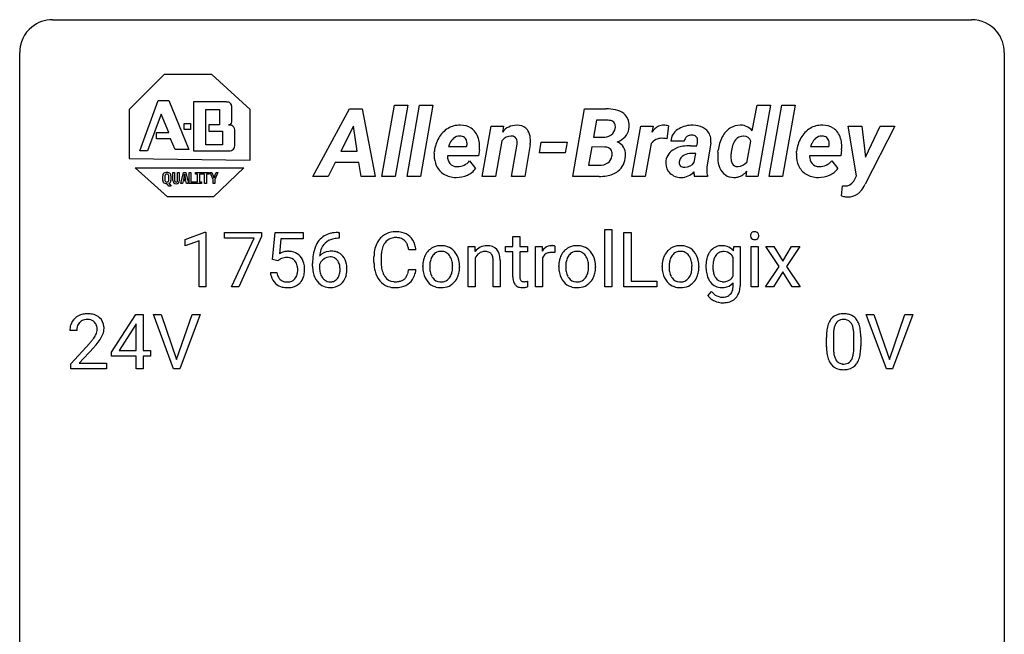
# Model space of a CAD drawing. Extents: x 2.8 to 26.6, y -2.8 to 92.5.
# Drawn here: x 2.8 to 26.6, y 77.6 to 92.5 of the extents above; entities that cross this region are included whole.
import ezdxf

# ---------------------------------------------------------------- set-up
doc = ezdxf.new("R2010")
doc.units = 0
doc.layers.add('DEFAULT_255_1_388', color=255, linetype='CONTINUOUS')
doc.layers.add('DEFAULT_255_2_778', color=255, linetype='CONTINUOUS')

msp = doc.modelspace()

# ---------------------------------------------------------------- linework, layer by layer
at = {"layer": 'DEFAULT_255_1_388'}
for p, q in [((16.93, 86.011), (16.93, 87.399)), ((16.93, 87.399), (17.097, 87.399)), ((17.097, 87.399), (17.097, 86.011)), ((6.779, 87.153), (7.258, 87.333)), ((7.258, 87.333), (7.284, 87.333)), ((7.284, 87.333), (7.284, 86.011)), ((7.734, 87.19), (7.734, 87.327)), ((7.734, 87.327), (8.623, 87.327)), ((8.446, 87.19), (7.734, 87.19)), ((7.903, 86.011), (8.446, 87.19)), ((8.623, 87.233), (8.078, 86.011)), ((8.623, 87.327), (8.623, 87.233)), ((8.89, 86.671), (8.957, 87.327)), ((8.957, 87.327), (9.631, 87.327)), ((9.098, 87.172), (9.059, 86.814)), ((9.631, 87.172), (9.098, 87.172)), ((9.631, 87.327), (9.631, 87.172)), ((10.508, 87.186), (10.477, 87.186)), ((10.478, 87.328), (10.508, 87.328)), ((10.508, 87.328), (10.508, 87.186)), ((14.707, 87.226), (14.874, 87.226)), ((14.707, 86.989), (14.707, 87.226)), ((14.874, 87.226), (14.874, 86.989)), ((17.39, 86.011), (17.39, 87.327)), ((17.39, 87.327), (17.565, 87.327)), ((17.565, 87.327), (17.565, 86.153)), ((6.779, 87.002), (6.779, 87.153)), ((7.116, 87.125), (6.779, 87.002)), ((7.116, 86.011), (7.116, 87.125)), ((13.626, 86.989), (13.784, 86.989)), ((13.626, 86.011), (13.626, 86.989)), ((13.784, 86.989), (13.79, 86.866)), ((14.529, 86.86), (14.529, 86.989)), ((14.529, 86.989), (14.707, 86.989)), ((14.874, 86.989), (15.057, 86.989)), ((15.057, 86.989), (15.057, 86.86)), ((15.252, 86.011), (15.252, 86.989)), ((15.252, 86.989), (15.414, 86.989)), ((15.414, 86.989), (15.417, 86.876)), ((15.724, 86.994), (15.724, 86.839)), ((20.041, 86.881), (20.049, 86.989)), ((20.049, 86.989), (20.201, 86.989)), ((20.201, 86.989), (20.201, 86.035)), ((20.468, 86.011), (20.468, 86.989)), ((20.468, 86.989), (20.635, 86.989)), ((20.635, 86.989), (20.635, 86.011)), ((21.143, 86.506), (20.823, 86.989)), ((20.823, 86.989), (21.016, 86.989)), ((21.016, 86.989), (21.231, 86.632)), ((21.231, 86.632), (21.447, 86.989)), ((21.643, 86.989), (21.323, 86.506)), ((21.447, 86.989), (21.643, 86.989)), ((11.347, 86.608), (11.347, 86.734)), ((11.522, 86.73), (11.522, 86.602)), ((12.36, 86.904), (12.186, 86.904)), ((13.793, 86.708), (13.793, 86.011)), ((14.707, 86.86), (14.529, 86.86)), ((14.707, 86.253), (14.707, 86.86)), ((15.057, 86.86), (14.874, 86.86)), ((14.874, 86.86), (14.874, 86.253)), ((15.419, 86.705), (15.419, 86.011)), ((20.033, 86.279), (20.033, 86.725)), ((9.023, 86.637), (8.89, 86.671)), ((9.068, 86.673), (9.023, 86.637)), ((9.862, 86.512), (9.862, 86.576)), ((10.03, 86.554), (10.03, 86.493)), ((12.527, 86.497), (12.527, 86.509)), ((13.417, 86.501), (13.417, 86.489)), ((14.228, 86.011), (14.228, 86.658)), ((14.395, 86.657), (14.395, 86.011)), ((15.816, 86.497), (15.816, 86.509)), ((16.706, 86.501), (16.706, 86.489)), ((18.316, 86.497), (18.316, 86.509)), ((19.206, 86.501), (19.206, 86.489)), ((20.813, 86.011), (21.143, 86.506)), ((21.323, 86.506), (21.653, 86.011)), ((8.843, 86.357), (9.001, 86.357)), ((12.186, 86.429), (12.36, 86.429)), ((21.233, 86.377), (21.007, 86.011)), ((21.459, 86.011), (21.233, 86.377)), ((7.284, 86.011), (7.116, 86.011)), ((8.078, 86.011), (7.903, 86.011)), ((13.793, 86.011), (13.626, 86.011)), ((14.395, 86.011), (14.228, 86.011)), ((15.061, 86.147), (15.061, 86.011)), ((15.419, 86.011), (15.252, 86.011)), ((17.097, 86.011), (16.93, 86.011)), ((18.188, 86.011), (17.39, 86.011)), ((17.565, 86.153), (18.188, 86.153)), ((18.188, 86.153), (18.188, 86.011)), ((20.033, 86.025), (20.033, 86.109)), ((20.635, 86.011), (20.468, 86.011)), ((21.007, 86.011), (20.813, 86.011)), ((21.653, 86.011), (21.459, 86.011)), ((19.425, 85.795), (19.512, 85.896)), ((4.995, 84.431), (5.585, 85.342)), ((5.585, 85.342), (5.763, 85.342)), ((5.763, 85.342), (5.763, 84.469)), ((6.499, 84.027), (6.012, 85.342)), ((6.012, 85.342), (6.201, 85.342)), ((6.201, 85.342), (6.575, 84.257)), ((6.575, 84.257), (6.951, 85.342)), ((7.141, 85.342), (6.653, 84.027)), ((6.951, 85.342), (7.141, 85.342)), ((23.738, 84.027), (23.25, 85.342)), ((23.25, 85.342), (23.439, 85.342)), ((23.439, 85.342), (23.813, 84.257)), ((23.813, 84.257), (24.189, 85.342)), ((24.379, 85.342), (23.891, 84.027)), ((24.189, 85.342), (24.379, 85.342)), ((5.575, 85.078), (5.185, 84.469)), ((5.595, 85.114), (5.575, 85.078)), ((5.595, 84.469), (5.595, 85.114)), ((4.16, 84.955), (3.993, 84.955)), ((22.29, 84.565), (22.29, 84.789)), ((22.457, 84.829), (22.457, 84.562)), ((22.953, 84.543), (22.953, 84.817)), ((23.12, 84.805), (23.12, 84.588)), ((4.018, 84.147), (4.473, 84.653)), ((4.572, 84.546), (4.219, 84.163)), ((4.995, 84.332), (4.995, 84.431)), ((5.595, 84.332), (4.995, 84.332)), ((5.185, 84.469), (5.595, 84.469)), ((5.595, 84.027), (5.595, 84.332)), ((5.763, 84.469), (5.945, 84.469)), ((5.945, 84.332), (5.763, 84.332)), ((5.763, 84.332), (5.763, 84.027)), ((5.945, 84.469), (5.945, 84.332)), ((4.018, 84.027), (4.018, 84.147)), ((4.219, 84.163), (4.88, 84.163)), ((4.88, 84.163), (4.88, 84.027)), ((4.88, 84.027), (4.018, 84.027)), ((5.763, 84.027), (5.595, 84.027)), ((6.653, 84.027), (6.499, 84.027)), ((23.891, 84.027), (23.738, 84.027))]:
    msp.add_line(p, q, dxfattribs=at)
for centre, radius, start, end in [((10.411, 86.811), 0.508, 102.8716, 140.8565), ((10.439, 86.786), 0.394, 104.2856, 133.863), ((10.483, 86.536), 0.791, 90.3778, 103.5868), ((10.483, 86.624), 0.562, 90.6001, 104.5147), ((11.887, 86.838), 0.522, 136.7832, 155.2473), ((11.843, 86.875), 0.465, 121.7633, 136.4281), ((11.858, 86.847), 0.496, 95.646, 121.549), ((11.857, 86.9), 0.301, 109.2998, 143.3037), ((11.873, 86.842), 0.36, 89.3452, 108.5744), ((11.876, 86.723), 0.622, 89.9246, 96.1376), ((11.882, 86.736), 0.609, 76.6779, 90.4564), ((11.877, 86.71), 0.492, 87.3803, 90.0252), ((11.885, 86.828), 0.374, 74.7009, 87.8124), ((11.92, 86.949), 0.248, 47.4372, 75.0696), ((11.926, 86.915), 0.425, 47.4859, 76.9287), ((11.91, 86.904), 0.444, 16.5424, 46.8935), ((20.565, 87.249), 0.11, 161.4148, 180.5533), ((20.579, 87.248), 0.124, 179.942, 185.0971), ((20.548, 87.244), 0.0938, 184.1071, 222.4604), ((20.551, 87.253), 0.0956, 138.183, 160.9308), ((20.538, 87.264), 0.0792, 104.6372, 138.0036), ((20.534, 87.231), 0.0744, 222.5057, 237.9918), ((20.542, 87.245), 0.0902, 238.5428, 259.129), ((20.55, 87.223), 0.122, 92.0601, 105.2199), ((20.552, 87.294), 0.14, 258.8433, 270.4149), ((20.553, 87.184), 0.161, 89.9791, 92.5006), ((20.554, 87.209), 0.135, 78.0235, 90.4478), ((20.556, 87.277), 0.124, 272.3544, 285.8952), ((20.564, 87.256), 0.0878, 55.0522, 78.3363), ((20.568, 87.236), 0.0807, 285.4398, 316.532), ((20.57, 87.266), 0.0768, 42.0506, 54.4508), ((20.555, 87.252), 0.0974, 1.7494, 42.1499), ((20.561, 87.243), 0.0909, 316.711, 341.6513), ((20.545, 87.247), 0.107, 342.1062, 0.5536), ((20.526, 87.248), 0.126, 359.9833, 2.8354), ((10.732, 86.66), 0.864, 157.9802, 171.6247), ((10.483, 86.76), 0.596, 141.4299, 157.8541), ((10.458, 86.774), 0.416, 134.5304, 161.621), ((12.015, 86.777), 0.664, 155.0367, 169.6003), ((12.163, 86.764), 0.639, 162.9376, 174.6209), ((11.943, 86.834), 0.409, 143.0753, 163.1919), ((11.915, 86.95), 0.251, 27.8167, 46.4008), ((11.79, 86.883), 0.392, 15.7651, 27.941), ((11.567, 86.818), 0.625, 7.8889, 15.9242), ((11.729, 86.844), 0.635, 5.4073, 17.0364), ((12.952, 86.602), 0.402, 121.7043, 134.7771), ((12.959, 86.588), 0.419, 93.4001, 121.54), ((12.97, 86.495), 0.512, 89.9706, 93.9763), ((12.975, 86.539), 0.468, 71.3322, 90.6163), ((12.994, 86.607), 0.398, 41.1814, 70.7072), ((14.083, 86.64), 0.37, 116.4596, 142.3238), ((14.076, 86.637), 0.37, 89.9345, 115.4117), ((14.083, 86.546), 0.461, 90.001, 90.7058), ((14.089, 86.615), 0.392, 71.6503, 91.0164), ((14.13, 86.748), 0.253, 13.4487, 70.793), ((15.67, 86.722), 0.296, 127.8167, 148.63), ((15.642, 86.751), 0.256, 91.333, 126.7875), ((15.65, 86.671), 0.336, 89.9858, 92.4688), ((15.651, 86.702), 0.306, 85.3588, 90.1624), ((15.661, 86.814), 0.192, 78.4019, 85.4593), ((15.677, 86.892), 0.113, 67.7849, 78.5738), ((15.689, 86.924), 0.0789, 63.4805, 67.3075), ((16.241, 86.602), 0.402, 121.7043, 134.7771), ((16.248, 86.588), 0.419, 93.4001, 121.54), ((16.259, 86.495), 0.512, 89.9706, 93.9763), ((16.264, 86.539), 0.468, 71.3322, 90.6163), ((16.283, 86.607), 0.398, 41.1814, 70.7072), ((18.741, 86.602), 0.402, 121.7043, 134.7771), ((18.748, 86.588), 0.419, 93.4001, 121.54), ((18.759, 86.495), 0.512, 89.9706, 93.9763), ((18.764, 86.539), 0.468, 71.3322, 90.6163), ((18.783, 86.607), 0.398, 41.1814, 70.7072), ((19.749, 86.672), 0.334, 94.3317, 143.2675), ((19.761, 86.584), 0.423, 89.9488, 95.0093), ((19.766, 86.602), 0.405, 72.9497, 90.6081), ((19.789, 86.685), 0.319, 37.7744, 72.5099), ((20.553, 87.319), 0.165, 269.9726, 272.8113), ((9.267, 86.456), 0.414, 93.7182, 120.2539), ((9.188, 86.515), 0.199, 114.1952, 127.3642), ((9.214, 86.454), 0.265, 98.9836, 113.8906), ((9.237, 86.316), 0.405, 89.6805, 99.1614), ((9.24, 86.391), 0.33, 84.6966, 90.0672), ((9.278, 86.365), 0.506, 89.966, 94.2495), ((9.254, 86.483), 0.237, 41.7851, 85.9892), ((9.283, 86.431), 0.439, 73.8045, 90.5586), ((9.309, 86.528), 0.339, 41.3071, 73.543), ((9.262, 86.488), 0.401, 13.5076, 41.2175), ((11.226, 86.584), 1.364, 171.4524, 180.3159), ((10.29, 86.531), 0.341, 95.8332, 138.9954), ((10.803, 86.687), 0.773, 173.7818, 174.9252), ((10.644, 86.708), 0.613, 161.2851, 174.2074), ((10.293, 86.451), 0.284, 124.9742, 144.896), ((10.288, 86.468), 0.267, 89.8751, 126.2072), ((10.315, 86.387), 0.487, 89.8756, 97.0541), ((10.289, 86.471), 0.264, 85.015, 90.0508), ((10.296, 86.527), 0.208, 36.825, 85.7417), ((10.321, 86.481), 0.393, 71.6407, 90.6241), ((10.338, 86.544), 0.329, 39.6368, 71.0191), ((10.266, 86.482), 0.423, 10.6588, 39.9045), ((12.221, 86.738), 0.874, 169.5838, 180.2758), ((12.458, 86.732), 0.936, 174.3421, 180.143), ((13.058, 86.535), 0.529, 153.8609, 166.0966), ((12.983, 86.575), 0.444, 135.1317, 154.2535), ((13.032, 86.575), 0.327, 143.0176, 163.234), ((13.017, 86.581), 0.311, 141.4608, 142.3839), ((12.97, 86.623), 0.248, 115.7996, 142.2901), ((12.967, 86.619), 0.251, 89.1923, 114.7099), ((12.97, 86.554), 0.316, 88.8963, 90.0045), ((12.975, 86.619), 0.251, 63.3365, 89.7194), ((12.97, 86.619), 0.253, 36.5919, 62.244), ((12.914, 86.572), 0.326, 31.3007, 37.3955), ((12.869, 86.548), 0.376, 10.9991, 30.8318), ((12.94, 86.558), 0.471, 12.1971, 41.3447), ((14.059, 86.581), 0.295, 125.2968, 154.5574), ((14.023, 86.633), 0.231, 109.1912, 125.3078), ((14.03, 86.608), 0.258, 89.5084, 108.7922), ((14.033, 86.524), 0.341, 83.9625, 90.1534), ((14.046, 86.634), 0.23, 70.8751, 84.3175), ((14.075, 86.714), 0.145, 43.7653, 71.2774), ((14.068, 86.711), 0.152, 22.2262, 42.6534), ((13.992, 86.68), 0.234, 8.7539, 22.2899), ((13.85, 86.657), 0.378, 0.1648, 8.9344), ((13.871, 86.666), 0.524, 1.325, 15.5956), ((13.641, 86.652), 0.754, 0.4328, 2.0284), ((15.692, 86.591), 0.296, 155.6557, 157.2568), ((15.615, 86.633), 0.209, 107.1347, 157.6457), ((15.638, 86.55), 0.295, 89.2758, 106.6213), ((15.642, 86.273), 0.572, 86.8047, 90.0424), ((15.649, 86.382), 0.463, 80.6752, 86.8938), ((16.347, 86.535), 0.529, 153.8609, 166.0966), ((16.272, 86.575), 0.444, 135.1317, 154.2535), ((16.321, 86.575), 0.327, 143.0176, 163.234), ((16.306, 86.581), 0.311, 141.4608, 142.3839), ((16.259, 86.623), 0.248, 115.7996, 142.2901), ((16.256, 86.619), 0.251, 89.1923, 114.7099), ((16.259, 86.554), 0.316, 88.8963, 90.0045), ((16.264, 86.619), 0.251, 63.3365, 89.7194), ((16.259, 86.619), 0.253, 36.5919, 62.244), ((16.203, 86.572), 0.326, 31.3007, 37.3955), ((16.158, 86.548), 0.376, 10.9991, 30.8318), ((16.229, 86.558), 0.471, 12.1971, 41.3447), ((18.847, 86.535), 0.529, 153.8609, 166.0966), ((18.772, 86.575), 0.444, 135.1317, 154.2535), ((18.821, 86.575), 0.327, 143.0176, 163.234), ((18.806, 86.581), 0.311, 141.4608, 142.3839), ((18.759, 86.623), 0.248, 115.7996, 142.2901), ((18.756, 86.619), 0.251, 89.1923, 114.7099), ((18.759, 86.554), 0.316, 88.8963, 90.0045), ((18.764, 86.619), 0.251, 63.3365, 89.7194), ((18.759, 86.619), 0.253, 36.5919, 62.244), ((18.703, 86.572), 0.326, 31.3007, 37.3955), ((18.659, 86.548), 0.376, 10.9991, 30.8318), ((18.729, 86.558), 0.471, 12.1971, 41.3447), ((19.915, 86.562), 0.535, 152.8534, 170.0825), ((19.821, 86.607), 0.431, 142.0148, 152.4186), ((20.057, 86.53), 0.511, 162.5985, 173.3417), ((19.866, 86.591), 0.31, 144.7982, 162.8716), ((19.829, 86.613), 0.267, 143.9896, 144.1067), ((19.793, 86.645), 0.22, 111.1808, 145.0423), ((19.8, 86.615), 0.25, 89.284, 110.1848), ((19.803, 86.541), 0.324, 87.2691, 90.0178), ((19.813, 86.625), 0.24, 48.5794, 88.6245), ((19.772, 86.586), 0.296, 27.9928, 47.6314), ((9.228, 86.461), 0.271, 12.649, 41.6081), ((9.109, 86.432), 0.393, 359.5579, 12.9534), ((9.077, 86.439), 0.592, 1.133, 13.8831), ((8.918, 86.431), 0.752, 359.9925, 1.5431), ((10.598, 86.507), 0.736, 179.6345, 191.7837), ((10.273, 86.467), 0.258, 145.2975, 160.2661), ((10.619, 86.489), 0.589, 179.6512, 190.2856), ((10.249, 86.484), 0.271, 32.3029, 38.0821), ((10.214, 86.465), 0.311, 11.0483, 31.8146), ((10.07, 86.435), 0.457, 359.6211, 11.284), ((10.087, 86.436), 0.606, 347.2486, 0.4371), ((10.092, 86.444), 0.601, 359.6828, 11.1327), ((12.429, 86.607), 1.082, 179.9915, 181.5398), ((12.197, 86.595), 0.849, 181.122, 193.8755), ((12.353, 86.598), 0.832, 179.6817, 189.1506), ((12.072, 86.551), 0.546, 188.9911, 203.5772), ((13.155, 86.513), 0.628, 166.3005, 180.3319), ((13.217, 86.493), 0.69, 179.6101, 192.0695), ((13.45, 86.491), 0.756, 174.1226, 180.1564), ((13.265, 86.486), 0.57, 179.6363, 190.6161), ((13.209, 86.518), 0.513, 162.9447, 174.3734), ((12.697, 86.513), 0.553, 359.6235, 11.2017), ((12.498, 86.508), 0.751, 354.7283, 0.1208), ((12.723, 86.506), 0.693, 359.5703, 12.5804), ((12.776, 86.486), 0.64, 347.0197, 0.319), ((16.444, 86.513), 0.628, 166.3005, 180.3319), ((16.506, 86.493), 0.69, 179.6101, 192.0695), ((16.739, 86.491), 0.756, 174.1226, 180.1564), ((16.554, 86.486), 0.57, 179.6363, 190.6161), ((16.498, 86.518), 0.513, 162.9447, 174.3734), ((15.986, 86.513), 0.553, 359.6235, 11.2017), ((15.787, 86.508), 0.751, 354.7283, 0.1208), ((16.012, 86.506), 0.693, 359.5703, 12.5804), ((16.065, 86.486), 0.64, 347.0197, 0.319), ((18.944, 86.513), 0.628, 166.3005, 180.3319), ((19.006, 86.493), 0.69, 179.6101, 192.0695), ((19.24, 86.491), 0.756, 174.1226, 180.1564), ((19.054, 86.486), 0.57, 179.6363, 190.6161), ((18.998, 86.518), 0.513, 162.9447, 174.3734), ((18.486, 86.513), 0.553, 359.6235, 11.2017), ((18.287, 86.508), 0.751, 354.7283, 0.1208), ((18.512, 86.506), 0.693, 359.5703, 12.5804), ((18.566, 86.486), 0.64, 347.0197, 0.319), ((20.179, 86.513), 0.804, 169.8802, 180.3465), ((20.346, 86.507), 0.97, 179.9294, 184.2551), ((20.357, 86.493), 0.813, 173.1877, 180.246), ((20.197, 86.486), 0.654, 179.6989, 188.5749), ((9.346, 86.401), 0.505, 184.9244, 194.4976), ((9.207, 86.36), 0.36, 193.7536, 228.5273), ((9.368, 86.405), 0.37, 187.3597, 198.6734), ((9.25, 86.364), 0.245, 198.4454, 217.7945), ((9.217, 86.34), 0.204, 218.2887, 228.5613), ((9.272, 86.343), 0.212, 286.725, 320.6005), ((9.229, 86.378), 0.267, 320.6712, 344.544), ((9.099, 86.417), 0.403, 344.2414, 356.7358), ((8.959, 86.428), 0.544, 356.3547, 0.0507), ((9.259, 86.381), 0.405, 323.6727, 348.1675), ((9.062, 86.426), 0.607, 347.8573, 0.4294), ((10.38, 86.458), 0.513, 191.4115, 218.6078), ((10.428, 86.453), 0.395, 190.0945, 207.51), ((10.365, 86.423), 0.325, 207.9585, 216.3254), ((10.326, 86.392), 0.275, 215.7661, 232.5457), ((10.299, 86.339), 0.206, 289.1832, 322.9685), ((10.23, 86.393), 0.293, 322.6007, 346.5183), ((10.1, 86.426), 0.428, 346.2585, 358.774), ((9.985, 86.432), 0.543, 358.3758, 0.0082), ((10.275, 86.391), 0.413, 318.1409, 347.6118), ((11.93, 86.526), 0.574, 193.548, 219.5756), ((11.951, 86.5), 0.415, 203.9075, 215.1312), ((11.847, 86.42), 0.284, 213.9072, 263.8849), ((11.931, 86.375), 0.232, 311.0645, 332.0111), ((11.797, 86.449), 0.385, 331.6587, 343.2877), ((11.565, 86.521), 0.628, 343.1447, 351.0104), ((11.402, 86.551), 0.794, 350.7125, 351.1627), ((11.921, 86.43), 0.432, 311.456, 340.4421), ((11.744, 86.496), 0.62, 340.1775, 353.7812), ((13.005, 86.444), 0.472, 191.6264, 221.3527), ((13.08, 86.45), 0.382, 190.4136, 208.7169), ((13.022, 86.421), 0.318, 209.1871, 217.4222), ((12.963, 86.369), 0.239, 216.1157, 265.2575), ((12.979, 86.371), 0.241, 292.9269, 323.1778), ((12.932, 86.412), 0.304, 322.2567, 323.088), ((12.901, 86.43), 0.339, 323.6941, 343.8494), ((12.724, 86.484), 0.524, 343.5747, 355.0081), ((12.979, 86.413), 0.423, 310.4228, 334.8045), ((12.884, 86.463), 0.53, 334.3504, 346.8461), ((15.19, 86.253), 0.483, 179.8988, 184.9677), ((15.05, 86.238), 0.343, 184.6409, 196.8266), ((15.1, 86.252), 0.226, 179.7029, 187.918), ((15.016, 86.24), 0.141, 187.7541, 200.2454), ((16.293, 86.444), 0.472, 191.6264, 221.3527), ((16.369, 86.45), 0.382, 190.4136, 208.7169), ((16.311, 86.421), 0.318, 209.1871, 217.4222), ((16.252, 86.369), 0.239, 216.1157, 265.2575), ((16.268, 86.371), 0.241, 292.9269, 323.1778), ((16.221, 86.412), 0.304, 322.2567, 323.088), ((16.19, 86.43), 0.339, 323.6941, 343.8494), ((16.013, 86.484), 0.524, 343.5747, 355.0081), ((16.268, 86.413), 0.423, 310.4228, 334.8045), ((16.173, 86.463), 0.53, 334.3504, 346.8461), ((18.794, 86.444), 0.472, 191.6264, 221.3527), ((18.869, 86.45), 0.382, 190.4136, 208.7169), ((18.812, 86.421), 0.318, 209.1871, 217.4222), ((18.752, 86.369), 0.239, 216.1157, 265.2575), ((18.768, 86.371), 0.241, 292.9269, 323.1778), ((18.721, 86.412), 0.304, 322.2567, 323.088), ((18.691, 86.43), 0.339, 323.6941, 343.8494), ((18.513, 86.484), 0.524, 343.5747, 355.0081), ((18.768, 86.413), 0.423, 310.4228, 334.8045), ((18.673, 86.463), 0.53, 334.3504, 346.8461), ((20.09, 86.484), 0.713, 183.9387, 195.6348), ((19.862, 86.418), 0.476, 195.3497, 216.9773), ((19.971, 86.45), 0.424, 188.4118, 202.056), ((19.862, 86.408), 0.307, 202.2925, 215.4476), ((19.789, 86.352), 0.216, 214.4673, 264.3363), ((19.812, 86.375), 0.24, 293.0243, 327.6232), ((19.733, 86.433), 0.338, 326.5172, 332.816), ((9.215, 86.373), 0.376, 228.9024, 256.3313), ((9.228, 86.355), 0.223, 228.9652, 258.1237), ((9.249, 86.508), 0.515, 256.2426, 270.4486), ((9.251, 86.454), 0.325, 257.7261, 270.4014), ((9.256, 86.404), 0.274, 269.4204, 286.421), ((9.257, 86.532), 0.539, 269.5771, 282.4215), ((9.299, 86.357), 0.359, 281.8396, 316.5458), ((9.292, 86.361), 0.367, 316.8172, 323.1487), ((10.281, 86.376), 0.384, 218.1666, 245.878), ((10.281, 86.392), 0.398, 246.9139, 270.7437), ((10.283, 86.337), 0.205, 232.8006, 270.6605), ((10.289, 86.378), 0.246, 269.3551, 288.4746), ((10.287, 86.507), 0.514, 269.8873, 276.7916), ((10.312, 86.361), 0.366, 275.6342, 317.8247), ((11.837, 86.446), 0.451, 219.3628, 250.0611), ((11.856, 86.518), 0.525, 250.7885, 270.6488), ((11.861, 86.508), 0.373, 263.1758, 270.1031), ((11.864, 86.648), 0.513, 269.6723, 279.0607), ((11.862, 86.798), 0.805, 269.9996, 270.3613), ((11.867, 86.647), 0.654, 269.9359, 282.8097), ((11.895, 86.467), 0.329, 278.8749, 293.635), ((11.917, 86.443), 0.443, 282.4332, 310.7515), ((11.931, 86.382), 0.238, 293.8554, 310.0518), ((12.95, 86.394), 0.399, 221.1701, 250.2227), ((12.967, 86.457), 0.464, 250.8888, 270.6313), ((12.972, 86.433), 0.304, 264.5892, 270.0602), ((12.975, 86.391), 0.261, 269.2532, 291.8794), ((12.972, 86.513), 0.52, 269.9549, 274.8591), ((12.985, 86.414), 0.421, 274.3079, 301.6554), ((12.989, 86.406), 0.411, 301.8488, 310.0973), ((14.936, 86.203), 0.223, 196.5081, 219.432), ((14.899, 86.174), 0.176, 219.9745, 230.1985), ((14.906, 86.186), 0.19, 230.8037, 257.7414), ((14.93, 86.287), 0.294, 257.3572, 270.4795), ((14.969, 86.223), 0.0906, 200.1304, 219.1733), ((14.953, 86.212), 0.0722, 220.4435, 249.617), ((14.971, 86.256), 0.119, 249.1038, 262.7745), ((14.933, 86.437), 0.444, 270.0268, 275.1131), ((14.981, 86.327), 0.191, 262.4922, 270.2607), ((14.926, 86.499), 0.506, 275.2598, 285.5081), ((14.98, 86.351), 0.215, 270.3091, 275.6615), ((14.964, 86.52), 0.385, 275.5607, 279.0878), ((14.927, 86.756), 0.624, 279.037, 281.5), ((14.888, 86.954), 0.825, 281.4217, 282.1032), ((16.239, 86.394), 0.399, 221.1701, 250.2227), ((16.256, 86.457), 0.464, 250.8888, 270.6313), ((16.261, 86.433), 0.304, 264.5892, 270.0602), ((16.264, 86.391), 0.261, 269.2532, 291.8794), ((16.261, 86.513), 0.52, 269.9549, 274.8591), ((16.274, 86.414), 0.421, 274.3079, 301.6554), ((16.278, 86.406), 0.411, 301.8488, 310.0973), ((18.739, 86.394), 0.399, 221.1701, 250.2227), ((18.756, 86.457), 0.464, 250.8888, 270.6313), ((18.761, 86.433), 0.304, 264.5892, 270.0602), ((18.765, 86.391), 0.261, 269.2532, 291.8794), ((18.762, 86.513), 0.52, 269.9549, 274.8591), ((18.774, 86.414), 0.421, 274.3079, 301.6554), ((18.778, 86.406), 0.411, 301.8488, 310.0973), ((19.831, 86.399), 0.44, 217.521, 218.5804), ((19.763, 86.339), 0.35, 217.7818, 242.9905), ((19.755, 86.337), 0.344, 244.0749, 270.8322), ((19.761, 86.462), 0.469, 269.8806, 276.9235), ((19.801, 86.423), 0.288, 263.4723, 270.0965), ((19.805, 86.406), 0.271, 269.1472, 291.7978), ((19.784, 86.324), 0.329, 275.695, 319.1537), ((19.695, 86.019), 0.338, 345.2628, 358.6311), ((19.595, 86.025), 0.438, 358.174, 0.0125), ((19.685, 86.03), 0.516, 346.3655, 0.479), ((19.691, 85.976), 0.321, 214.3037, 232.5751), ((19.817, 86.137), 0.388, 218.3819, 236.3657), ((19.772, 86.074), 0.311, 236.8638, 270.6382), ((19.778, 86.111), 0.348, 269.5558, 282.3972), ((19.804, 85.997), 0.231, 282.0439, 308.3079), ((19.828, 86.007), 0.377, 280.7144, 313.8723), ((19.814, 85.982), 0.213, 308.8347, 315.2038), ((19.805, 85.988), 0.224, 315.6213, 345.6795), ((19.839, 85.991), 0.357, 314.3366, 346.6439), ((19.745, 86.049), 0.412, 232.6664, 246.32), ((19.788, 86.129), 0.503, 245.5259, 269.8407), ((19.79, 86.176), 0.549, 269.6629, 281.3208), ((4.38, 84.963), 0.394, 100.787, 133.4382), ((4.419, 84.789), 0.572, 89.6607, 101.3702), ((4.427, 84.795), 0.565, 78.2173, 90.4129), ((4.467, 84.978), 0.378, 55.9269, 78.4888), ((4.489, 85.016), 0.334, 47.9298, 55.4049), ((4.5, 85.028), 0.318, 4.3348, 48.056), ((22.653, 85.033), 0.322, 101.644, 144.5143), ((22.7, 84.843), 0.518, 89.5283, 102.582), ((22.709, 84.838), 0.522, 77.0438, 90.5082), ((22.755, 85.023), 0.332, 48.2778, 77.4996), ((22.763, 85.037), 0.316, 36.3142, 47.6307), ((4.45, 84.959), 0.458, 163.2878, 180.5582), ((4.36, 84.984), 0.364, 133.4541, 162.9471), ((4.511, 84.96), 0.351, 165.9091, 178.8685), ((4.397, 84.991), 0.234, 136.1757, 166.3673), ((4.384, 85.001), 0.216, 129.7286, 135.7539), ((4.393, 84.987), 0.233, 102.1738, 129.2061), ((4.42, 84.872), 0.352, 89.5461, 102.5418), ((4.423, 84.932), 0.291, 82.1602, 90.1506), ((4.438, 85.015), 0.207, 43.4417, 83.1661), ((4.43, 85.006), 0.219, 16.1713, 43.5286), ((4.373, 84.991), 0.278, 359.4863, 15.9343), ((4.377, 85.009), 0.442, 359.9252, 5.5972), ((23.126, 84.851), 0.833, 164.3059, 173.9001), ((22.798, 84.946), 0.492, 148.7922, 164.5682), ((22.691, 85.006), 0.369, 144.5884, 148.1162), ((23.036, 84.887), 0.575, 163.3765, 172.1411), ((22.801, 84.959), 0.329, 149.4208, 163.6283), ((22.681, 85.031), 0.189, 105.7981, 149.7388), ((22.702, 84.956), 0.267, 89.3804, 105.6764), ((22.706, 84.927), 0.296, 81.1057, 90.2187), ((22.726, 85.026), 0.195, 30.7408, 82.4658), ((22.667, 84.988), 0.265, 24.2875, 31.3934), ((22.535, 84.932), 0.409, 12.0807, 23.8171), ((22.225, 84.863), 0.726, 4.8365, 12.2906), ((22.665, 84.972), 0.434, 18.2931, 35.677), ((22.379, 84.873), 0.736, 8.0247, 18.5606), ((4.608, 84.955), 0.448, 178.4391, 180.0084), ((3.991, 85.192), 0.715, 323.8963, 328.6419), ((4.222, 85.05), 0.444, 328.8295, 331.7891), ((4.334, 84.992), 0.318, 331.4255, 352.9366), ((4.349, 84.988), 0.302, 353.2258, 0.0166), ((4.12, 85.133), 0.721, 326.9133, 338.3508), ((4.425, 85.015), 0.394, 337.8914, 358.9968), ((23.634, 84.794), 1.344, 173.7674, 180.2316), ((23.75, 84.818), 1.292, 177.8639, 179.5036), ((23.407, 84.834), 0.95, 172.0258, 178.0705), ((21.751, 84.821), 1.202, 359.8093, 4.9408), ((21.911, 84.804), 1.21, 1.1275, 8.1718), ((21.546, 84.79), 1.575, 0.5433, 1.3867), ((2.956, 85.995), 2.026, 318.5133, 320.7829), ((3.55, 85.511), 1.259, 320.7373, 323.9739), ((3.24, 85.776), 1.813, 317.2588, 319.9046), ((3.672, 85.42), 1.254, 319.6472, 327.096), ((23.802, 84.585), 1.512, 180.7435, 181.1522), ((23.497, 84.574), 1.207, 180.8977, 188.0055), ((23.628, 84.558), 1.171, 179.7996, 185.2461), ((21.619, 84.56), 1.334, 357.5871, 359.2682), ((21.743, 84.583), 1.378, 353.8441, 0.2288), ((23.051, 84.509), 0.757, 187.8816, 198.2347), ((23.173, 84.515), 0.714, 185.1412, 193.0082), ((22.875, 84.444), 0.408, 192.7897, 205.2507), ((22.617, 84.407), 0.32, 328.6635, 343.3325), ((22.373, 84.484), 0.576, 343.0498, 351.9392), ((21.983, 84.541), 0.97, 351.8072, 357.7958), ((22.601, 84.429), 0.503, 329.2804, 344.7473), ((22.265, 84.524), 0.853, 344.4935, 353.9764), ((22.772, 84.415), 0.462, 197.9695, 215.2623), ((22.657, 84.338), 0.323, 215.8618, 257.2788), ((22.758, 84.392), 0.279, 205.8002, 211.2546), ((22.699, 84.352), 0.208, 210.379, 238.4008), ((22.697, 84.358), 0.212, 239.6522, 265.9794), ((22.706, 84.433), 0.288, 265.1324, 270.0603), ((22.709, 84.397), 0.251, 269.3314, 287.218), ((22.725, 84.34), 0.193, 287.7958, 329.0809), ((22.755, 84.338), 0.324, 280.5802, 324.9173), ((22.713, 84.367), 0.375, 324.9361, 328.6153), ((22.702, 84.512), 0.503, 256.6229, 270.5105), ((22.71, 84.526), 0.517, 269.5979, 281.6733)]:
    msp.add_arc(centre, radius, start, end, dxfattribs=at)
at = {"layer": 'DEFAULT_255_2_778'}
for p, q in [((3.572, 92.472), (25.797, 92.472)), ((2.779, -1.984), (2.779, 91.678)), ((26.591, 91.678), (26.591, -1.984)), ((6.276, 91.149), (5.424, 90.297)), ((7.425, 91.149), (6.276, 91.149)), ((8.351, 90.297), (7.425, 91.149)), ((5.684, 89.297), (6.128, 90.519)), ((6.128, 90.519), (6.388, 90.519)), ((6.388, 90.519), (6.869, 89.334)), ((5.424, 90.297), (5.424, 89.112)), ((6.98, 90.482), (6.98, 89.297)), ((7.758, 90.482), (6.98, 90.482)), ((6.98, 90.482), (6.98, 90.482)), ((7.277, 90.297), (7.61, 90.297)), ((7.277, 89.445), (7.277, 90.297)), ((7.277, 90.297), (7.277, 90.297)), ((7.61, 90.297), (7.61, 89.927)), ((7.906, 90.001), (7.906, 90.371)), ((8.351, 89.075), (8.351, 90.297)), ((9.869, 88.681), (10.753, 90.318)), ((10.753, 90.318), (11.061, 90.318)), ((11.061, 90.318), (11.375, 88.681)), ((11.537, 88.68), (11.84, 90.408)), ((11.84, 90.408), (12.162, 90.408)), ((12.162, 90.408), (11.859, 88.68)), ((12.147, 88.68), (12.45, 90.408)), ((12.162, 90.408), (12.162, 90.408)), ((12.45, 90.408), (12.772, 90.408)), ((12.772, 90.408), (12.47, 88.68)), ((12.772, 90.408), (12.772, 90.408)), ((16.154, 88.681), (16.442, 90.318)), ((16.442, 90.318), (16.957, 90.317)), ((20.495, 89.785), (20.615, 90.408)), ((20.615, 90.408), (20.936, 90.408)), ((20.936, 90.408), (20.634, 88.68)), ((20.906, 88.68), (21.209, 90.408)), ((21.209, 90.408), (21.53, 90.408)), ((21.53, 90.408), (21.228, 88.68)), ((21.53, 90.408), (21.53, 90.408)), ((6.202, 90.186), (5.869, 89.297)), ((6.388, 89.741), (6.202, 90.186)), ((16.727, 90.045), (16.654, 89.632)), ((16.972, 90.044), (16.727, 90.045)), ((16.727, 90.045), (16.727, 90.045)), ((6.758, 89.964), (6.906, 89.964)), ((6.758, 89.815), (6.758, 89.964)), ((6.906, 89.815), (6.758, 89.815)), ((6.906, 89.964), (6.906, 89.815)), ((7.61, 89.927), (7.351, 89.927)), ((7.351, 89.927), (7.351, 89.778)), ((7.351, 89.778), (7.684, 89.778)), ((7.684, 89.778), (7.684, 89.445)), ((7.98, 89.445), (7.98, 89.778)), ((10.849, 89.901), (10.543, 89.291)), ((10.942, 89.291), (10.849, 89.901)), ((10.849, 89.901), (10.849, 89.901)), ((13.965, 88.68), (14.179, 89.898)), ((14.179, 89.898), (14.479, 89.899)), ((14.179, 89.898), (14.179, 89.898)), ((14.479, 89.899), (14.452, 89.755)), ((17.585, 88.681), (17.799, 89.898)), ((17.799, 89.898), (18.1, 89.899)), ((18.1, 89.899), (18.07, 89.75)), ((18.468, 89.907), (18.427, 89.593)), ((18.468, 89.907), (18.468, 89.907)), ((20.218, 89.921), (20.217, 89.921)), ((23.018, 88.697), (22.817, 89.897)), ((22.817, 89.897), (23.149, 89.897)), ((23.149, 89.897), (23.238, 89.144)), ((23.149, 89.897), (23.149, 89.897)), ((23.945, 89.897), (23.226, 88.497)), ((23.238, 89.144), (23.589, 89.897)), ((23.589, 89.897), (23.945, 89.897)), ((6.091, 89.593), (6.091, 89.741)), ((6.091, 89.741), (6.388, 89.741)), ((6.425, 89.593), (6.091, 89.593)), ((6.536, 89.334), (6.425, 89.593)), ((13.427, 89.658), (13.427, 89.658)), ((14.439, 89.54), (14.286, 88.68)), ((16.654, 89.632), (16.88, 89.63)), ((22.186, 89.658), (22.186, 89.658)), ((6.869, 89.334), (6.536, 89.334)), ((7.684, 89.445), (7.277, 89.445)), ((13.146, 89.404), (13.587, 89.404)), ((13.587, 89.404), (13.594, 89.433)), ((13.895, 89.321), (13.877, 89.183)), ((14.676, 88.681), (14.808, 89.458)), ((15.126, 89.455), (14.997, 88.681)), ((15.347, 89.251), (15.392, 89.513)), ((15.392, 89.513), (16.016, 89.513)), ((16.016, 89.513), (15.969, 89.251)), ((16.016, 89.513), (16.016, 89.513)), ((16.613, 89.394), (16.535, 88.952)), ((16.927, 89.393), (16.613, 89.394)), ((16.927, 89.392), (16.927, 89.393)), ((18.048, 89.477), (17.906, 88.681)), ((18.848, 89.532), (18.526, 89.531)), ((19.004, 89.425), (19.155, 89.423)), ((19.155, 89.423), (19.17, 89.496)), ((19.494, 89.491), (19.4, 88.909)), ((19.663, 89.266), (19.67, 89.317)), ((20.376, 89.047), (20.463, 89.531)), ((21.905, 89.404), (22.346, 89.404)), ((22.346, 89.404), (22.353, 89.433)), ((22.654, 89.321), (22.636, 89.183)), ((5.424, 89.112), (8.351, 89.075)), ((5.869, 89.297), (5.684, 89.297)), ((5.684, 89.297), (5.684, 89.297)), ((6.98, 89.297), (7.832, 89.297)), ((10.543, 89.291), (10.942, 89.291)), ((12.806, 89.244), (12.809, 89.289)), ((13.877, 89.183), (13.124, 89.183)), ((15.969, 89.251), (15.347, 89.251)), ((19.133, 89.234), (19.021, 89.235)), ((19.093, 89.024), (19.133, 89.234)), ((19.985, 89.266), (19.985, 89.266)), ((21.564, 89.244), (21.568, 89.289)), ((22.636, 89.183), (21.883, 89.183)), ((5.573, 88.889), (8.203, 88.889)), ((6.35, 88.186), (5.573, 88.889)), ((8.203, 88.889), (7.462, 88.186)), ((10.407, 89.018), (10.236, 88.681)), ((10.984, 89.018), (10.407, 89.018)), ((11.036, 88.681), (10.984, 89.018)), ((13.659, 89.055), (13.805, 88.875)), ((16.535, 88.952), (16.797, 88.951)), ((18.851, 88.905), (18.851, 88.904)), ((19.4, 88.909), (19.394, 88.837)), ((22.418, 89.055), (22.564, 88.875)), ((6.239, 88.586), (6.239, 88.699)), ((6.292, 88.699), (6.292, 88.585)), ((6.382, 88.585), (6.382, 88.699)), ((6.434, 88.699), (6.434, 88.586)), ((6.483, 88.585), (6.483, 88.775)), ((6.483, 88.775), (6.526, 88.775)), ((6.526, 88.775), (6.526, 88.586)), ((6.596, 88.586), (6.596, 88.775)), ((6.596, 88.775), (6.639, 88.775)), ((6.639, 88.775), (6.639, 88.585)), ((6.676, 88.51), (6.739, 88.775)), ((6.739, 88.775), (6.794, 88.775)), ((6.757, 88.682), (6.742, 88.611)), ((6.742, 88.611), (6.793, 88.611)), ((6.757, 88.682), (6.757, 88.682)), ((6.793, 88.611), (6.778, 88.682)), ((6.794, 88.775), (6.858, 88.51)), ((6.874, 88.51), (6.874, 88.775)), ((6.874, 88.775), (6.917, 88.775)), ((6.917, 88.775), (6.917, 88.551)), ((7.032, 88.734), (7.032, 88.775)), ((7.032, 88.775), (7.176, 88.775)), ((7.082, 88.734), (7.032, 88.734)), ((7.082, 88.551), (7.082, 88.734)), ((7.176, 88.734), (7.126, 88.734)), ((7.126, 88.734), (7.126, 88.551)), ((7.176, 88.775), (7.176, 88.734)), ((7.186, 88.734), (7.186, 88.775)), ((7.186, 88.775), (7.36, 88.775)), ((7.251, 88.734), (7.186, 88.734)), ((7.251, 88.51), (7.251, 88.734)), ((7.36, 88.734), (7.294, 88.734)), ((7.294, 88.734), (7.294, 88.51)), ((7.36, 88.775), (7.36, 88.734)), ((7.457, 88.606), (7.383, 88.775)), ((7.383, 88.775), (7.428, 88.775)), ((7.428, 88.775), (7.467, 88.683)), ((7.457, 88.51), (7.457, 88.606)), ((7.491, 88.683), (7.529, 88.775)), ((7.573, 88.775), (7.5, 88.606)), ((7.5, 88.606), (7.5, 88.51)), ((7.529, 88.775), (7.573, 88.775)), ((10.236, 88.681), (9.869, 88.681)), ((11.375, 88.681), (11.036, 88.681)), ((11.036, 88.681), (11.036, 88.681)), ((11.859, 88.68), (11.537, 88.68)), ((12.47, 88.68), (12.147, 88.68)), ((13.325, 88.658), (13.325, 88.658)), ((14.286, 88.68), (13.965, 88.68)), ((14.997, 88.681), (14.676, 88.681)), ((16.789, 88.681), (16.154, 88.681)), ((16.789, 88.681), (16.789, 88.681)), ((17.906, 88.681), (17.585, 88.681)), ((19.412, 88.68), (19.098, 88.68)), ((19.414, 88.702), (19.412, 88.68)), ((19.412, 88.68), (19.412, 88.68)), ((20.348, 88.68), (20.366, 88.811)), ((20.634, 88.68), (20.348, 88.68)), ((21.228, 88.68), (20.906, 88.68)), ((22.084, 88.658), (22.083, 88.658)), ((22.948, 88.568), (23.018, 88.697)), ((6.337, 88.546), (6.337, 88.546)), ((6.339, 88.507), (6.337, 88.507)), ((6.383, 88.445), (6.339, 88.507)), ((6.439, 88.445), (6.383, 88.445)), ((6.389, 88.517), (6.439, 88.445)), ((6.439, 88.445), (6.439, 88.445)), ((6.561, 88.507), (6.561, 88.507)), ((6.72, 88.51), (6.676, 88.51)), ((6.734, 88.574), (6.72, 88.51)), ((6.72, 88.51), (6.72, 88.51)), ((6.8, 88.574), (6.734, 88.574)), ((6.814, 88.51), (6.8, 88.574)), ((6.858, 88.51), (6.814, 88.51)), ((7.023, 88.51), (6.874, 88.51)), ((6.917, 88.551), (7.023, 88.551)), ((7.023, 88.551), (7.023, 88.51)), ((7.023, 88.51), (7.023, 88.51)), ((7.032, 88.51), (7.032, 88.551)), ((7.032, 88.551), (7.082, 88.551)), ((7.176, 88.51), (7.032, 88.51)), ((7.126, 88.551), (7.176, 88.551)), ((7.176, 88.551), (7.176, 88.51)), ((7.176, 88.51), (7.176, 88.51)), ((7.294, 88.51), (7.251, 88.51)), ((7.294, 88.51), (7.294, 88.51)), ((7.5, 88.51), (7.457, 88.51)), ((7.5, 88.51), (7.5, 88.51)), ((22.65, 88.209), (22.674, 88.456)), ((22.674, 88.456), (22.718, 88.454)), ((7.462, 88.186), (6.35, 88.186))]:
    msp.add_line(p, q, dxfattribs=at)
for centre, radius, start, end in [((3.57, 91.681), 0.791, 89.854, 129.1684), ((25.799, 91.68), 0.792, 39.4792, 90.1479), ((3.57, 91.68), 0.791, 129.1313, 180.1451), ((25.8, 91.68), 0.791, 359.8534, 39.5154), ((7.759, 90.146), 0.336, 85.0839, 90.1321), ((7.799, 90.374), 0.107, 358.3697, 95.9524), ((16.966, 89.291), 1.026, 77.5141, 90.4821), ((17.085, 89.8), 0.504, 52.8143, 78.1469), ((16.973, 89.613), 0.431, 80.5121, 90.1777), ((17.039, 89.892), 0.146, 357.1261, 87.9509), ((17.173, 89.928), 0.348, 357.5432, 51.6759), ((7.841, 89.991), 0.0655, 261.8699, 8.1301), ((7.842, 89.765), 0.162, 55.6501, 93.3401), ((7.839, 89.792), 0.142, 354.4959, 48.5538), ((13.459, 89.304), 0.628, 120.7004, 150.2846), ((13.42, 89.363), 0.557, 89.4237, 120.341), ((13.425, 89.264), 0.656, 88.4554, 89.9956), ((13.448, 89.45), 0.47, 58.0092, 90.6684), ((13.474, 89.511), 0.405, 35.6384, 56.4713), ((14.797, 89.476), 0.444, 89.8555, 141.1589), ((14.798, 89.415), 0.505, 88.7718, 89.9976), ((14.818, 89.604), 0.316, 50.4886, 91.5439), ((14.834, 89.638), 0.28, 33.8737, 48.5596), ((14.732, 89.58), 0.397, 4.3933, 32.7062), ((16.957, 89.875), 0.227, 304.6024, 352.3135), ((16.904, 89.886), 0.282, 351.6206, 359.7459), ((17.128, 89.901), 0.392, 295.0868, 356.6841), ((16.981, 89.914), 0.539, 356.2482, 359.9613), ((18.408, 89.539), 0.398, 117.0828, 147.9764), ((18.354, 89.623), 0.3, 89.5978, 115.2613), ((18.346, 89.45), 0.472, 75.0831, 88.772), ((18.879, 89.517), 0.353, 122.7053, 177.7003), ((19.03, 89.312), 0.607, 91.7147, 124.257), ((19.059, 89.055), 0.865, 89.9736, 93.1077), ((19.059, 88.998), 0.922, 89.4414, 89.9978), ((19.07, 89.399), 0.521, 63.7068, 90.2412), ((19.125, 89.528), 0.382, 44.8302, 62.4611), ((19.151, 89.552), 0.346, 358.4426, 45.0516), ((20.272, 89.388), 0.56, 125.8155, 152.6518), ((20.193, 89.483), 0.437, 121.2895, 124.5859), ((20.201, 89.468), 0.453, 89.3885, 121.193), ((20.205, 89.387), 0.535, 88.6747, 89.9962), ((20.217, 89.569), 0.352, 37.8288, 89.9205), ((22.218, 89.304), 0.628, 120.7004, 150.2846), ((22.178, 89.363), 0.557, 89.4237, 120.341), ((22.184, 89.264), 0.656, 88.4554, 89.9956), ((22.207, 89.45), 0.47, 58.0092, 90.6684), ((22.233, 89.511), 0.405, 35.6384, 56.4713), ((13.585, 89.22), 0.779, 149.5392, 174.9447), ((13.518, 89.328), 0.371, 132.0994, 154.448), ((13.419, 89.428), 0.23, 89.5524, 130.4679), ((13.421, 89.393), 0.265, 88.6426, 89.9972), ((13.431, 89.483), 0.175, 51.7469, 91.3526), ((13.433, 89.496), 0.163, 7.8192, 49.4175), ((13.364, 89.438), 0.536, 0.6852, 35.1616), ((14.797, 89.244), 0.464, 137.822, 140.3947), ((14.663, 89.386), 0.27, 91.4692, 141.0787), ((14.656, 89.401), 0.254, 87.9539, 89.9946), ((14.681, 89.527), 0.13, 4.6941, 97.2221), ((14.52, 89.51), 0.292, 359.898, 5.4484), ((14.27, 89.545), 0.861, 353.9399, 359.8434), ((14.482, 89.544), 0.649, 359.8769, 5.8177), ((16.886, 90.004), 0.374, 268.9933, 299.9063), ((16.93, 89.911), 0.272, 301.7671, 305.0688), ((16.96, 90.164), 0.703, 292.6019, 298.4246), ((18.298, 89.294), 0.31, 88.1952, 143.8854), ((18.308, 89.174), 0.43, 88.4926, 89.9947), ((18.304, 88.939), 0.665, 79.3416, 88.7012), ((19.023, 89.503), 0.177, 127.5243, 170.6537), ((19.029, 89.485), 0.196, 88.4003, 125.6558), ((19.034, 89.407), 0.274, 88.3883, 89.995), ((19.046, 89.541), 0.139, 51.064, 91.6537), ((19.052, 89.559), 0.122, 3.8148, 48.088), ((18.911, 89.545), 0.264, 349.252, 359.7979), ((18.949, 89.544), 0.226, 359.9602, 5.7076), ((18.999, 89.543), 0.498, 354.0152, 359.9147), ((20.635, 89.19), 0.973, 152.6607, 172.4775), ((20.469, 89.264), 0.791, 151.1967, 151.9287), ((20.415, 89.313), 0.412, 141.901, 164.0634), ((20.275, 89.423), 0.234, 89.3921, 141.8935), ((20.278, 89.375), 0.282, 88.327, 89.9963), ((20.291, 89.476), 0.181, 17.7085, 91.4917), ((22.344, 89.22), 0.779, 149.5392, 174.9447), ((22.277, 89.328), 0.371, 132.0994, 154.448), ((22.178, 89.428), 0.23, 89.5524, 130.4679), ((22.179, 89.393), 0.265, 88.6426, 89.9972), ((22.19, 89.483), 0.175, 51.7469, 91.3526), ((22.192, 89.496), 0.163, 7.8192, 49.4175), ((22.123, 89.438), 0.536, 0.6852, 35.1616), ((7.846, 89.439), 0.142, 264.5116, 318.4176), ((7.819, 89.436), 0.162, 325.5297, 3.3557), ((13.92, 89.11), 0.828, 152.8476, 159.2006), ((13.284, 89.481), 0.314, 351.1327, 359.8553), ((13.33, 89.481), 0.267, 359.9157, 8.0735), ((13.048, 89.42), 0.853, 353.3835, 359.876), ((13.162, 89.418), 0.739, 359.9888, 2.0774), ((14.416, 89.511), 0.395, 352.2408, 359.752), ((16.911, 89.032), 0.361, 84.5431, 87.5465), ((16.942, 89.217), 0.174, 40.867, 88.9146), ((16.935, 89.231), 0.171, 357.4883, 35.748), ((17.141, 89.251), 0.278, 29.5993, 71.4244), ((17.069, 89.209), 0.362, 358.8251, 29.7266), ((18.768, 89.012), 0.363, 122.3464, 179.7773), ((18.913, 88.785), 0.633, 98.6998, 122.4421), ((18.998, 88.33), 1.095, 89.6406, 99.4912), ((20.94, 89.146), 0.963, 163.0455, 172.7937), ((22.679, 89.11), 0.828, 152.8476, 159.2006), ((22.043, 89.481), 0.314, 351.1327, 359.8553), ((22.089, 89.481), 0.267, 359.9157, 8.0735), ((21.807, 89.42), 0.853, 353.3835, 359.876), ((21.92, 89.418), 0.739, 359.9888, 2.0774), ((13.493, 89.185), 0.69, 175.1202, 179.9581), ((13.369, 89.18), 0.566, 179.4927, 204.3137), ((13.376, 89.156), 0.252, 177.365, 219.8309), ((13.534, 89.167), 0.411, 177.8019, 179.984), ((16.866, 89.205), 0.238, 305.1716, 352.2494), ((16.775, 89.226), 0.331, 350.8489, 359.6877), ((16.958, 89.183), 0.472, 307.6792, 358.4049), ((16.932, 89.202), 0.499, 356.3312, 359.9672), ((18.915, 89.018), 0.185, 143.5957, 174.11), ((18.957, 88.981), 0.241, 117.4649, 142.4932), ((19.018, 88.84), 0.395, 89.6092, 115.9612), ((20.539, 89.176), 0.88, 174.1241, 180.0591), ((20.626, 89.176), 0.967, 180.0152, 182.7611), ((20.332, 89.143), 0.672, 181.1917, 202.6233), ((21.039, 89.149), 1.061, 173.6246, 179.566), ((20.567, 89.156), 0.589, 179.9063, 183.2252), ((20.271, 89.127), 0.292, 180.9134, 207.6247), ((22.251, 89.185), 0.69, 175.1202, 179.9581), ((22.128, 89.18), 0.566, 179.4927, 204.3137), ((22.293, 89.167), 0.411, 177.8019, 179.984), ((22.134, 89.156), 0.252, 177.365, 219.8309), ((13.287, 89.141), 0.475, 204.0612, 238.5329), ((13.346, 89.142), 0.221, 222.0668, 271.5522), ((13.363, 89.347), 0.426, 268.5222, 269.9981), ((13.362, 89.318), 0.397, 270.229, 318.5204), ((13.431, 89.134), 0.456, 292.5203, 325.2868), ((16.809, 89.291), 0.341, 267.9747, 304.6142), ((18.798, 88.996), 0.393, 177.4603, 179.9875), ((18.716, 88.991), 0.312, 179.0507, 227.1894), ((18.827, 89.009), 0.0983, 177.8222, 224.038), ((18.892, 89.012), 0.164, 171.3681, 179.7836), ((18.846, 89.034), 0.13, 225.927, 272.0384), ((18.861, 89.202), 0.298, 268.1351, 269.9968), ((18.856, 89.199), 0.295, 271.0169, 323.4471), ((19.916, 88.821), 0.522, 178.2666, 179.9854), ((19.719, 88.813), 0.325, 178.5949, 200.018), ((20.06, 89.024), 0.375, 201.8436, 235.0589), ((20.135, 89.063), 0.142, 209.9764, 272.1722), ((20.151, 89.187), 0.266, 267.6638, 269.9935), ((20.145, 89.19), 0.27, 271.2564, 323.4819), ((20.004, 89.329), 0.466, 320.0808, 322.7723), ((22.046, 89.141), 0.475, 204.0612, 238.5329), ((22.105, 89.142), 0.221, 222.0668, 271.5522), ((22.122, 89.347), 0.426, 268.5222, 269.9981), ((22.12, 89.318), 0.397, 270.229, 318.5204), ((22.19, 89.134), 0.456, 292.5203, 325.2868), ((6.313, 88.701), 0.074, 147.0421, 181.1758), ((6.311, 88.584), 0.0718, 178.6251, 213.9163), ((6.315, 88.697), 0.0775, 112.4781, 145.2909), ((6.334, 88.653), 0.126, 88.7139, 112.7935), ((6.329, 88.701), 0.037, 132.5994, 182.9179), ((6.328, 88.583), 0.0366, 176.7149, 227.0245), ((6.334, 88.691), 0.0483, 86.8018, 128.8135), ((6.339, 88.653), 0.125, 67.1593, 91.2516), ((6.34, 88.691), 0.048, 51.035, 93.4506), ((6.345, 88.701), 0.037, 357.0821, 47.4006), ((6.345, 88.583), 0.0366, 312.9755, 3.2851), ((6.357, 88.695), 0.0799, 35.1978, 67.0332), ((6.363, 88.701), 0.0718, 358.6251, 33.9163), ((6.36, 88.584), 0.074, 327.0421, 1.1758), ((6.562, 88.581), 0.0791, 176.8492, 222.4458), ((6.57, 88.583), 0.0436, 176.5112, 217.6393), ((6.553, 88.583), 0.0436, 322.3607, 3.4888), ((6.561, 88.581), 0.0791, 317.5542, 3.1508), ((6.067, 88.842), 0.708, 346.9284, 349.5495), ((6.12, 88.839), 0.656, 349.0335, 350.888), ((8.359, 89.006), 1.615, 189.6627, 190.4159), ((12.164, 89.81), 5.503, 191.4838, 191.8239), ((7.296, 88.612), 0.186, 15.5793, 22.5709), ((7.31, 88.609), 0.173, 11.8763, 17.5076), ((7.859, 88.556), 0.39, 164.3924, 166.8785), ((7.662, 88.612), 0.186, 157.4291, 164.4207), ((13.318, 89.196), 0.538, 238.7483, 270.711), ((13.337, 89.4), 0.742, 269.0811, 269.9998), ((13.341, 89.314), 0.656, 269.6199, 293.7677), ((16.796, 89.727), 1.046, 269.6345, 280.0198), ((16.881, 89.304), 0.615, 279.1037, 306.5102), ((18.765, 89.036), 0.378, 226.4552, 271.0541), ((18.783, 89.088), 0.43, 268.5226, 269.9964), ((18.779, 89.077), 0.42, 270.5425, 316.9156), ((19.56, 88.774), 0.475, 177.9317, 179.9788), ((19.39, 88.768), 0.306, 178.946, 196.6832), ((20.042, 89.013), 0.356, 236.3476, 270.636), ((20.056, 89.066), 0.409, 268.588, 269.9986), ((20.057, 89.033), 0.376, 269.845, 283.8589), ((20.035, 89.079), 0.427, 285.2916, 321.0175), ((22.077, 89.196), 0.538, 238.7483, 270.711), ((22.096, 89.4), 0.742, 269.0811, 269.9998), ((22.1, 89.314), 0.656, 269.6199, 293.7677), ((6.316, 88.589), 0.0791, 215.035, 247.196), ((6.334, 88.632), 0.125, 247.1356, 271.2342), ((6.333, 88.595), 0.0486, 231.7868, 273.8386), ((6.34, 88.594), 0.0483, 265.916, 308.3618), ((6.361, 88.585), 0.0739, 291.6437, 325.8406), ((6.557, 88.583), 0.0767, 226.203, 273.3196), ((6.559, 88.578), 0.0322, 221.9819, 273.6574), ((6.563, 88.578), 0.0326, 266.8761, 317.6392), ((6.566, 88.583), 0.0769, 266.6274, 313.721), ((22.73, 88.851), 0.397, 268.3458, 269.9906), ((22.745, 88.691), 0.238, 266.426, 328.6475), ((22.573, 88.797), 0.719, 318.1172, 335.3457), ((22.976, 89.603), 1.432, 256.837, 259.0103), ((22.821, 88.749), 0.563, 257.9737, 268.3723), ((22.812, 88.584), 0.399, 269.0092, 305.8318), ((22.786, 88.615), 0.439, 306.2045, 317.2624)]:
    msp.add_arc(centre, radius, start, end, dxfattribs=at)

doc.saveas('drawing.dxf')
